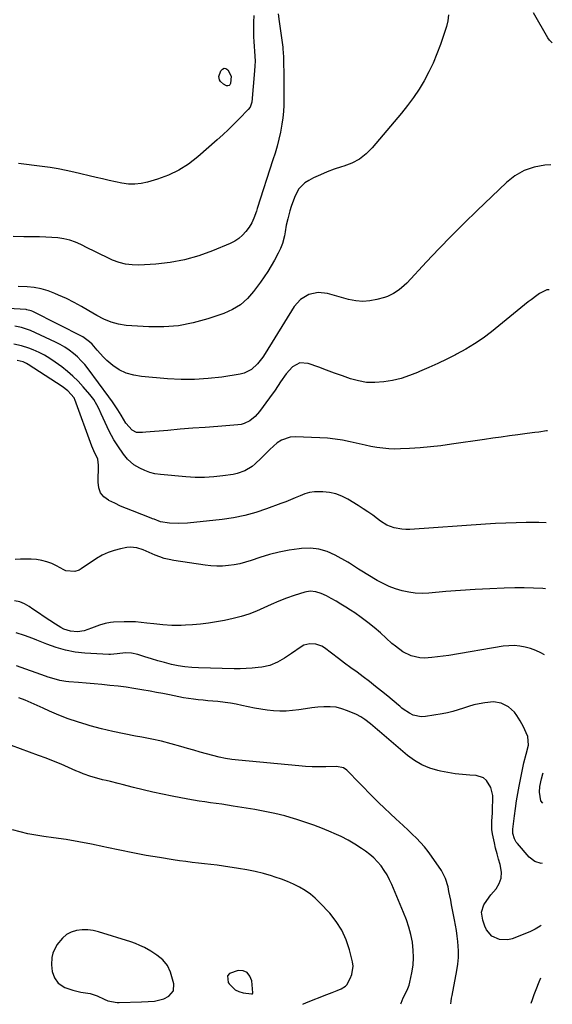
# Model space of a CAD drawing. Units: inches. Extents: x 1905009 to 1910316, y 379762 to 385108.
# Drawn here: x 1909983 to 1910257, y 379785 to 380292 of the extents above; entities that cross this region are included whole.
import ezdxf

# ---------------------------------------------------------------- set-up
doc = ezdxf.new("R2010")
doc.units = ezdxf.units.IN
doc.header["$MEASUREMENT"] = 0
for name, color, linetype in [('1', 7, 'Continuous'), ('7', 7, 'Continuous'), ('8', 7, 'Continuous')]:
    doc.layers.add(name, color=color, linetype=linetype)

msp = doc.modelspace()

# ---------------------------------------------------------------- linework, layer by layer
at = {"layer": '1', "color": 18}
for points in [[(1910059.22, 379805.44, 1736), (1910056.8, 379808.28, 1736), (1910053.81, 379810.68, 1736), (1910050.6, 379812.78, 1736), (1910047.34, 379814.62, 1736), (1910045.07, 379815.72, 1736), (1910042.74, 379816.67, 1736), (1910040.36, 379817.52, 1736), (1910023.83, 379822.78, 1736), (1910021.01, 379823.44, 1736), (1910018.18, 379823.82, 1736), (1910015.32, 379823.76, 1736), (1910012.44, 379823.41, 1736), (1910009.75, 379822.53, 1736), (1910007.29, 379821.3, 1736), (1910005.18, 379819.53, 1736), (1910002.33, 379816.01, 1736), (1910000.27, 379811.79, 1736), (1909999.77, 379809.51, 1736), (1909999.55, 379805.83, 1736), (1909999.93, 379802.36, 1736), (1910001.04, 379799.05, 1736), (1910003, 379796.3, 1736), (1910006.51, 379794.14, 1736), (1910010.56, 379792.71, 1736), (1910014.74, 379791.78, 1736), (1910019.39, 379790.96, 1736), (1910023.13, 379789.76, 1736), (1910026.73, 379788.08, 1736), (1910028.53, 379787.32, 1736), (1910033.33, 379786.46, 1736), (1910034.31, 379786.45, 1736), (1910045.93, 379786.71, 1736), (1910049.27, 379786.85, 1736), (1910052.61, 379787.12, 1736), (1910057.37, 379788.37, 1736), (1910059.83, 379789.61, 1736), (1910062.28, 379792.35, 1736), (1910062.48, 379796.02, 1736), (1910060.75, 379802.03, 1736), (1910059.22, 379805.44, 1736)], [(1910103.1, 379791.14, 1736), (1910103.13, 379791.27, 1736), (1910103.14, 379791.4, 1736), (1910102.53, 379797.62, 1736), (1910101.57, 379800.01, 1736), (1910100.15, 379801.78, 1736), (1910098.04, 379802.6, 1736), (1910095.47, 379802.8, 1736), (1910091.12, 379801.26, 1736), (1910090.09, 379800.04, 1736), (1910090.44, 379796.61, 1736), (1910090.87, 379795.96, 1736), (1910093.99, 379792.93, 1736), (1910095.93, 379792.03, 1736), (1910098.07, 379791.44, 1736), (1910102.39, 379790.82, 1736), (1910102.8, 379790.88, 1736), (1910102.93, 379790.94, 1736), (1910103.1, 379791.14, 1736)]]:
    msp.add_polyline3d(points, dxfattribs=at)
at = {"layer": '7', "color": 18}
for points in [[(1910116.13, 380294.54, 1762), (1910116.62, 380290.71, 1762), (1910118.44, 380277.41, 1762), (1910118.51, 380276.81, 1762), (1910118.71, 380274.4, 1762), (1910118.77, 380272.59, 1762), (1910119, 380260.74, 1762), (1910119.04, 380257.47, 1762), (1910119.05, 380254.21, 1762), (1910119.03, 380250.94, 1762), (1910118.97, 380247.67, 1762), (1910118.81, 380244.41, 1762), (1910118.53, 380241.17, 1762), (1910118.06, 380237.95, 1762), (1910117.29, 380233.84, 1762), (1910116.46, 380230.21, 1762), (1910115.56, 380226.6, 1762), (1910114.55, 380223.02, 1762), (1910113.45, 380219.47, 1762), (1910105.36, 380194.5, 1762), (1910104.94, 380193.24, 1762), (1910103.64, 380189.49, 1762), (1910102.56, 380187.1, 1762), (1910101.14, 380184.89, 1762), (1910099.55, 380182.78, 1762), (1910097.82, 380180.84, 1762), (1910095.93, 380179.11, 1762), (1910093.79, 380177.71, 1762), (1910091.48, 380176.53, 1762), (1910082.34, 380172.72, 1762), (1910075.24, 380170.18, 1762), (1910068.03, 380168.13, 1762), (1910060.65, 380166.81, 1762), (1910053.15, 380165.98, 1762), (1910044.53, 380165.47, 1762), (1910041.04, 380165.52, 1762), (1910037.62, 380165.9, 1762), (1910034.29, 380166.78, 1762), (1910031.02, 380167.99, 1762), (1910027.82, 380169.48, 1762), (1910024.63, 380171.01, 1762), (1910021.46, 380172.58, 1762), (1910018.3, 380174.18, 1762), (1910014.71, 380176.04, 1762), (1910011.87, 380177.3, 1762), (1910008.96, 380178.33, 1762), (1910005.95, 380179.02, 1762), (1910002.88, 380179.47, 1762), (1909999.75, 380179.7, 1762), (1909996.61, 380179.87, 1762), (1909993.48, 380179.96, 1762), (1909990.34, 380179.99, 1762), (1909985.4, 380179.97, 1762), (1909979.81, 380180.09, 1762)], [(1910103.58, 380293.66, 1764), (1910103.51, 380290.32, 1764), (1910103.47, 380286.99, 1764), (1910103.5, 380282.82, 1764), (1910103.59, 380280.32, 1764), (1910103.75, 380277.82, 1764), (1910103.96, 380275.32, 1764), (1910104.22, 380270.33, 1764), (1910104.17, 380267.83, 1764), (1910104.01, 380265.34, 1764), (1910102.55, 380249.1, 1764), (1910101.68, 380246.63, 1764), (1910100.7, 380245.37, 1764), (1910096.03, 380240.56, 1764), (1910093.29, 380237.81, 1764), (1910090.51, 380235.1, 1764), (1910087.67, 380232.45, 1764), (1910084.78, 380229.85, 1764), (1910074.74, 380221.01, 1764), (1910070.01, 380217.36, 1764), (1910065.03, 380214.17, 1764), (1910059.68, 380211.65, 1764), (1910054.07, 380209.58, 1764), (1910049, 380208.08, 1764), (1910045.73, 380207.37, 1764), (1910042.44, 380206.99, 1764), (1910039.14, 380207.09, 1764), (1910035.82, 380207.52, 1764), (1910032.49, 380208.22, 1764), (1910029.17, 380208.94, 1764), (1910025.85, 380209.7, 1764), (1910022.54, 380210.48, 1764), (1910011.07, 380213.25, 1764), (1910007.05, 380214.14, 1764), (1910003.01, 380214.93, 1764), (1909998.94, 380215.56, 1764), (1909994.85, 380216.09, 1764), (1909990.75, 380216.57, 1764), (1909986.66, 380217.09, 1764), (1909982.58, 380217.68, 1764)], [(1910088.04, 380258.37, 1766), (1910086.51, 380259.81, 1766), (1910086, 380260.65, 1766), (1910085.67, 380262.44, 1766), (1910086.62, 380265.35, 1766), (1910087.44, 380266.22, 1766), (1910088.3, 380266.65, 1766), (1910089.24, 380266.43, 1766), (1910090.24, 380265.77, 1766), (1910091.87, 380262.47, 1766), (1910091.64, 380258.76, 1766), (1910091.31, 380258.16, 1766), (1910090.88, 380257.73, 1766), (1910090.3, 380257.59, 1766), (1910089.61, 380257.63, 1766), (1910088.04, 380258.37, 1766)], [(1910256.26, 380217.05, 1758), (1910253.19, 380216.79, 1758), (1910247.72, 380215.75, 1758), (1910242.56, 380214.03, 1758), (1910237.85, 380211.3, 1758), (1910233.45, 380207.89, 1758), (1910218.37, 380193.49, 1758), (1910211.74, 380187.04, 1758), (1910205.19, 380180.51, 1758), (1910198.76, 380173.87, 1758), (1910192.41, 380167.14, 1758), (1910182.18, 380156.1, 1758), (1910180.96, 380154.88, 1758), (1910178.35, 380152.67, 1758), (1910175.47, 380150.79, 1758), (1910172.37, 380149.36, 1758), (1910170.74, 380148.82, 1758), (1910166.82, 380147.7, 1758), (1910163.2, 380147, 1758), (1910159.58, 380146.7, 1758), (1910155.96, 380147.02, 1758), (1910152.34, 380147.74, 1758), (1910141.52, 380150.86, 1758), (1910136.64, 380151.42, 1758), (1910131.86, 380150.36, 1758), (1910127.64, 380147.82, 1758), (1910124.41, 380144.1, 1758), (1910109.47, 380120.03, 1758), (1910108.25, 380118.19, 1758), (1910105.54, 380114.74, 1758), (1910102.41, 380111.73, 1758), (1910098.69, 380109.83, 1758), (1910096.61, 380109.3, 1758), (1910087.07, 380107.89, 1758), (1910080.12, 380107.1, 1758), (1910073.15, 380106.65, 1758), (1910066.17, 380106.68, 1758), (1910059.18, 380107.05, 1758), (1910045.88, 380108.21, 1758), (1910041.91, 380108.83, 1758), (1910038.05, 380109.96, 1758), (1910034.42, 380111.64, 1758), (1910031.1, 380113.89, 1758), (1910028.08, 380116.4, 1758), (1910026.3, 380118.06, 1758), (1910023, 380121.65, 1758), (1910020.41, 380124.72, 1758), (1910019.19, 380125.96, 1758), (1910016.43, 380128.05, 1758), (1910015.67, 380128.48, 1758), (1909989.96, 380141.54, 1758), (1909989.14, 380141.91, 1758), (1909986.98, 380142.49, 1758), (1909986.53, 380142.54, 1758), (1909977.38, 380143.09, 1758)], [(1910255.45, 380152.77, 1756), (1910254.17, 380152.76, 1756), (1910250.54, 380150.79, 1756), (1910249.05, 380149.76, 1756), (1910246.13, 380147.61, 1756), (1910244.7, 380146.49, 1756), (1910225.77, 380131.18, 1756), (1910221.5, 380127.94, 1756), (1910217.1, 380124.9, 1756), (1910212.52, 380122.15, 1756), (1910207.81, 380119.59, 1756), (1910207.33, 380119.36, 1756), (1910202.75, 380117.1, 1756), (1910198.14, 380114.9, 1756), (1910193.5, 380112.77, 1756), (1910188.83, 380110.69, 1756), (1910187.8, 380110.24, 1756), (1910183.58, 380108.61, 1756), (1910179.29, 380107.21, 1756), (1910174.91, 380106.18, 1756), (1910170.45, 380105.38, 1756), (1910165.77, 380105.04, 1756), (1910161.55, 380105.17, 1756), (1910157.39, 380105.89, 1756), (1910153.27, 380107.02, 1756), (1910149.18, 380108.47, 1756), (1910145.1, 380109.93, 1756), (1910141.03, 380111.41, 1756), (1910136.97, 380112.91, 1756), (1910131.56, 380114.92, 1756), (1910127.23, 380115.23, 1756), (1910123.44, 380113.14, 1756), (1910120.17, 380109.46, 1756), (1910117.33, 380105.4, 1756), (1910114.61, 380101.23, 1756), (1910111.72, 380097.18, 1756), (1910106.44, 380090.13, 1756), (1910104.2, 380087.59, 1756), (1910101.59, 380085.45, 1756), (1910098.63, 380083.94, 1756), (1910097.03, 380083.52, 1756), (1910095.38, 380083.26, 1756), (1910085.09, 380082.52, 1756), (1910078.64, 380082.04, 1756), (1910072.2, 380081.55, 1756), (1910065.76, 380081.03, 1756), (1910059.32, 380080.49, 1756), (1910048.06, 380079.52, 1756), (1910046.44, 380079.39, 1756), (1910043.27, 380079.41, 1756), (1910041.09, 380080.54, 1756), (1910037.74, 380084.14, 1756), (1910035.37, 380088.33, 1756), (1910033.68, 380091.1, 1756), (1910032.37, 380093.16, 1756), (1910031, 380095.15, 1756), (1910029.09, 380097.74, 1756), (1910018.39, 380112.13, 1756), (1910016.68, 380114.27, 1756), (1910014.87, 380116.31, 1756), (1910012.93, 380118.22, 1756), (1910010.89, 380120.04, 1756), (1910008.72, 380121.71, 1756), (1910006.48, 380123.25, 1756), (1910004.12, 380124.62, 1756), (1910001.69, 380125.86, 1756), (1909988.8, 380131.85, 1756), (1909984.23, 380133.42, 1756), (1909980.65, 380133.98, 1756)], [(1910254.54, 380080.24, 1754), (1910254.08, 380080.18, 1754), (1910250.06, 380079.64, 1754), (1910248.05, 380079.37, 1754), (1910244.04, 380078.83, 1754), (1910239.4, 380078.21, 1754), (1910235.07, 380077.63, 1754), (1910230.75, 380077.03, 1754), (1910226.42, 380076.42, 1754), (1910222.1, 380075.8, 1754), (1910205.14, 380073.32, 1754), (1910199.79, 380072.61, 1754), (1910194.44, 380072.01, 1754), (1910189.06, 380071.55, 1754), (1910183.68, 380071.19, 1754), (1910179.04, 380070.94, 1754), (1910175.98, 380070.89, 1754), (1910172.92, 380070.97, 1754), (1910169.87, 380071.27, 1754), (1910166.83, 380071.7, 1754), (1910163.8, 380072.27, 1754), (1910160.79, 380072.87, 1754), (1910157.78, 380073.52, 1754), (1910153.07, 380074.6, 1754), (1910149.21, 380075.39, 1754), (1910145.33, 380076.03, 1754), (1910141.41, 380076.43, 1754), (1910137.48, 380076.68, 1754), (1910124.86, 380077.12, 1754), (1910122.36, 380076.94, 1754), (1910117.75, 380075.4, 1754), (1910115.64, 380074.04, 1754), (1910113.67, 380072.37, 1754), (1910111.74, 380070.64, 1754), (1910109.9, 380068.83, 1754), (1910108.11, 380066.96, 1754), (1910107.44, 380066.23, 1754), (1910104.35, 380063.28, 1754), (1910102.66, 380061.98, 1754), (1910099.04, 380059.75, 1754), (1910095.09, 380058.29, 1754), (1910093.01, 380057.84, 1754), (1910087.74, 380057.06, 1754), (1910082.97, 380056.53, 1754), (1910078.19, 380056.22, 1754), (1910073.4, 380056.26, 1754), (1910068.61, 380056.53, 1754), (1910055.54, 380057.73, 1754), (1910052.77, 380058.17, 1754), (1910050.07, 380058.83, 1754), (1910047.48, 380059.83, 1754), (1910044.96, 380061.05, 1754), (1910041.99, 380062.75, 1754), (1910038.63, 380065.62, 1754), (1910036.59, 380068.31, 1754), (1910035.93, 380069.22, 1754), (1910034.3, 380071.52, 1754), (1910032.92, 380073.57, 1754), (1910031.62, 380075.66, 1754), (1910029.28, 380080.02, 1754), (1910027.16, 380084.5, 1754), (1910025.13, 380089.02, 1754), (1910023.9, 380091.79, 1754), (1910022.97, 380093.69, 1754), (1910021.28, 380096.37, 1754), (1910019.33, 380098.86, 1754), (1910015.8, 380102.94, 1754), (1910013.25, 380105.69, 1754), (1910010.59, 380108.32, 1754), (1910007.77, 380110.77, 1754), (1910004.84, 380113.1, 1754), (1910001.45, 380115.6, 1754), (1909998.78, 380117.42, 1754), (1909996.03, 380119.09, 1754), (1909993.16, 380120.55, 1754), (1909990.2, 380121.85, 1754), (1909987.92, 380122.75, 1754), (1909984.1, 380123.99, 1754), (1909980.16, 380124.74, 1754)], [(1910253.95, 380033.01, 1752), (1910250.17, 380033.11, 1752), (1910243.63, 380033.08, 1752), (1910238.38, 380033.01, 1752), (1910233.13, 380032.87, 1752), (1910227.88, 380032.62, 1752), (1910222.63, 380032.31, 1752), (1910183.78, 380029.58, 1752), (1910181.76, 380029.54, 1752), (1910179.76, 380029.63, 1752), (1910175.8, 380030.33, 1752), (1910172.05, 380031.74, 1752), (1910168.65, 380033.85, 1752), (1910167.12, 380035.03, 1752), (1910164.72, 380036.82, 1752), (1910162.28, 380038.56, 1752), (1910159.79, 380040.22, 1752), (1910157.26, 380041.83, 1752), (1910151.86, 380045.16, 1752), (1910148.84, 380046.71, 1752), (1910145.72, 380047.91, 1752), (1910142.45, 380048.61, 1752), (1910139.07, 380048.96, 1752), (1910134.87, 380048.89, 1752), (1910132.3, 380048.54, 1752), (1910129.8, 380047.84, 1752), (1910127.34, 380046.9, 1752), (1910124.92, 380045.81, 1752), (1910122.48, 380044.76, 1752), (1910120.01, 380043.77, 1752), (1910117.53, 380042.81, 1752), (1910110.18, 380040.09, 1752), (1910104.59, 380038.25, 1752), (1910098.94, 380036.7, 1752), (1910093.19, 380035.56, 1752), (1910087.37, 380034.71, 1752), (1910069.57, 380032.77, 1752), (1910064.93, 380032.54, 1752), (1910060.29, 380032.85, 1752), (1910055.69, 380033.55, 1752), (1910052.4, 380034.76, 1752), (1910051.57, 380035.08, 1752), (1910050.75, 380035.4, 1752), (1910041.16, 380039.06, 1752), (1910038.09, 380040.3, 1752), (1910035.05, 380041.6, 1752), (1910032.06, 380043, 1752), (1910029.1, 380044.47, 1752), (1910028.83, 380044.61, 1752), (1910026.55, 380046.37, 1752), (1910024.81, 380048.44, 1752), (1910023.88, 380050.98, 1752), (1910023.49, 380053.83, 1752), (1910023.65, 380057.67, 1752), (1910023.7, 380058.9, 1752), (1910023.77, 380062.6, 1752), (1910023.37, 380065.76, 1752), (1910021.26, 380070.05, 1752), (1910020.32, 380072.3, 1752), (1910011.58, 380096.34, 1752), (1910011.45, 380096.65, 1752), (1910011.17, 380097.26, 1752), (1910008.02, 380100.78, 1752), (1910005.07, 380103.07, 1752), (1909987.66, 380114.32, 1752), (1909986.78, 380114.83, 1752), (1909984.94, 380115.66, 1752), (1909981.97, 380116.37, 1752)], [(1910253.1, 379965.1, 1748), (1910251.17, 379966.16, 1748), (1910248.59, 379967.37, 1748), (1910245.9, 379968.33, 1748), (1910243.14, 379969.12, 1748), (1910240.33, 379969.61, 1748), (1910237.5, 379969.87, 1748), (1910234.67, 379969.8, 1748), (1910231.83, 379969.5, 1748), (1910203.76, 379964.85, 1748), (1910200.91, 379964.42, 1748), (1910198.04, 379964.05, 1748), (1910195.17, 379963.76, 1748), (1910191.31, 379963.46, 1748), (1910188.96, 379963.5, 1748), (1910184.47, 379964.51, 1748), (1910180.28, 379966.71, 1748), (1910176.4, 379969.48, 1748), (1910174.57, 379971.02, 1748), (1910168.65, 379976.34, 1748), (1910165.47, 379979.08, 1748), (1910162.22, 379981.72, 1748), (1910158.86, 379984.22, 1748), (1910155.44, 379986.63, 1748), (1910153.26, 379988.09, 1748), (1910150.84, 379989.67, 1748), (1910148.4, 379991.2, 1748), (1910145.91, 379992.66, 1748), (1910143.4, 379994.08, 1748), (1910140.92, 379995.43, 1748), (1910138.26, 379996.65, 1748), (1910135.46, 379997.51, 1748), (1910132.61, 379997.79, 1748), (1910129.78, 379997.3, 1748), (1910124.36, 379995.58, 1748), (1910120.38, 379994.22, 1748), (1910116.45, 379992.73, 1748), (1910112.59, 379991.06, 1748), (1910108.79, 379989.26, 1748), (1910104.97, 379987.53, 1748), (1910101.08, 379985.99, 1748), (1910097.08, 379984.76, 1748), (1910093.01, 379983.74, 1748), (1910088.44, 379982.77, 1748), (1910084.38, 379982, 1748), (1910080.31, 379981.35, 1748), (1910076.22, 379980.88, 1748), (1910072.1, 379980.53, 1748), (1910068.54, 379980.31, 1748), (1910066.2, 379980.2, 1748), (1910061.51, 379980.21, 1748), (1910056.83, 379980.5, 1748), (1910052.17, 379980.99, 1748), (1910048.67, 379981.47, 1748), (1910045.76, 379981.81, 1748), (1910042.84, 379982.05, 1748), (1910039.91, 379982.12, 1748), (1910036.98, 379982.09, 1748), (1910031.4, 379981.86, 1748), (1910029.94, 379981.75, 1748), (1910027.09, 379981.24, 1748), (1910024.3, 379980.38, 1748), (1910021.54, 379979.39, 1748), (1910020.18, 379978.86, 1748), (1910016.4, 379977.47, 1748), (1910012.91, 379976.94, 1748), (1910009.35, 379977.22, 1748), (1910006, 379978.33, 1748), (1910004.42, 379979.17, 1748), (1910001.62, 379980.93, 1748), (1909998.7, 379982.8, 1748), (1909995.79, 379984.69, 1748), (1909992.91, 379986.63, 1748), (1909990.05, 379988.58, 1748), (1909988.13, 379989.91, 1748), (1909985.74, 379991.25, 1748), (1909983.24, 379992.27, 1748), (1909980.61, 379992.79, 1748)], [(1910251.76, 379857.99, 1746), (1910251.32, 379857.91, 1746), (1910247.97, 379858.88, 1746), (1910245.21, 379861.03, 1746), (1910239.06, 379868.07, 1746), (1910238.47, 379868.84, 1746), (1910237.56, 379870.51, 1746), (1910236.75, 379873.29, 1746), (1910236.75, 379874.78, 1746), (1910236.82, 379875.52, 1746), (1910237.6, 379882.39, 1746), (1910238.07, 379886.19, 1746), (1910238.62, 379889.98, 1746), (1910239.25, 379893.76, 1746), (1910239.95, 379897.52, 1746), (1910242.34, 379909.56, 1746), (1910243.65, 379914.09, 1746), (1910244.76, 379918.65, 1746), (1910244.42, 379923.19, 1746), (1910243.68, 379925.04, 1746), (1910242.15, 379928.12, 1746), (1910240.46, 379931.11, 1746), (1910238.76, 379933.94, 1746), (1910237.54, 379935.64, 1746), (1910234.51, 379938.42, 1746), (1910230.77, 379940.24, 1746), (1910226.73, 379940.89, 1746), (1910222.28, 379940.48, 1746), (1910219.49, 379940, 1746), (1910216.73, 379939.4, 1746), (1910214.03, 379938.62, 1746), (1910211.35, 379937.71, 1746), (1910208.67, 379936.8, 1746), (1910205.97, 379935.99, 1746), (1910203.22, 379935.34, 1746), (1910200.44, 379934.8, 1746), (1910191.86, 379933.39, 1746), (1910189.66, 379933.28, 1746), (1910185.5, 379934.16, 1746), (1910183.54, 379935.15, 1746), (1910180.38, 379937.23, 1746), (1910179.75, 379937.69, 1746), (1910178.6, 379938.78, 1746), (1910178, 379939.29, 1746), (1910172.41, 379943.89, 1746), (1910169.31, 379946.4, 1746), (1910166.19, 379948.89, 1746), (1910163.03, 379951.32, 1746), (1910159.85, 379953.73, 1746), (1910156.65, 379956.12, 1746), (1910153.45, 379958.51, 1746), (1910150.26, 379960.9, 1746), (1910147.06, 379963.29, 1746), (1910139.92, 379968.66, 1746), (1910138.54, 379969.52, 1746), (1910135.54, 379970.64, 1746), (1910132.32, 379970.84, 1746), (1910129.29, 379970, 1746), (1910127.88, 379969.21, 1746), (1910122.92, 379965.73, 1746), (1910119.39, 379963.4, 1746), (1910115.71, 379961.31, 1746), (1910111.85, 379959.69, 1746), (1910107.76, 379958.8, 1746), (1910105.83, 379958.56, 1746), (1910102.75, 379958.24, 1746), (1910099.68, 379958.02, 1746), (1910096.59, 379957.93, 1746), (1910093.51, 379957.93, 1746), (1910075.23, 379958.37, 1746), (1910071.68, 379958.57, 1746), (1910068.16, 379958.91, 1746), (1910064.66, 379959.49, 1746), (1910061.19, 379960.21, 1746), (1910057.72, 379961.09, 1746), (1910054.31, 379962.02, 1746), (1910050.92, 379963.03, 1746), (1910047.54, 379964.1, 1746), (1910043.91, 379965.29, 1746), (1910040.77, 379966.01, 1746), (1910037.55, 379966.12, 1746), (1910033.42, 379965.7, 1746), (1910029.91, 379965.21, 1746), (1910029.02, 379965.23, 1746), (1910016.76, 379965.98, 1746), (1910011.75, 379966.54, 1746), (1910006.81, 379967.43, 1746), (1910001.99, 379968.81, 1746), (1909997.25, 379970.53, 1746), (1909992.03, 379972.72, 1746), (1909989.95, 379973.57, 1746), (1909985.74, 379975.13, 1746), (1909981.45, 379976.41, 1746)], [(1910251.36, 379826.14, 1744), (1910250.78, 379825.61, 1744), (1910248.26, 379824.02, 1744), (1910245.54, 379822.71, 1744), (1910236.34, 379819.2, 1744), (1910234.2, 379818.67, 1744), (1910229.95, 379818.79, 1744), (1910225.99, 379820.58, 1744), (1910223.22, 379823.72, 1744), (1910222.31, 379825.71, 1744), (1910221.38, 379828.78, 1744), (1910220.72, 379832.82, 1744), (1910221.78, 379836.62, 1744), (1910224.58, 379840.61, 1744), (1910225.45, 379841.69, 1744), (1910228.12, 379844.87, 1744), (1910229.73, 379847.55, 1744), (1910230.76, 379850.35, 1744), (1910230.91, 379853.33, 1744), (1910230.2, 379857.31, 1744), (1910229.38, 379860.09, 1744), (1910228.61, 379862.88, 1744), (1910227.9, 379865.69, 1744), (1910227.24, 379868.51, 1744), (1910226.25, 379873.09, 1744), (1910225.98, 379875.27, 1744), (1910225.96, 379879.69, 1744), (1910226.21, 379883.83, 1744), (1910226.35, 379886.45, 1744), (1910226.53, 379890.63, 1744), (1910226.44, 379892.81, 1744), (1910225.45, 379896.99, 1744), (1910223.24, 379900.6, 1744), (1910221.74, 379901.89, 1744), (1910217.88, 379903.1, 1744), (1910214.68, 379903.28, 1744), (1910210.86, 379903.58, 1744), (1910207.06, 379904, 1744), (1910203.28, 379904.61, 1744), (1910199.52, 379905.34, 1744), (1910198.25, 379905.62, 1744), (1910194.02, 379906.89, 1744), (1910189.98, 379908.54, 1744), (1910186.22, 379910.77, 1744), (1910182.66, 379913.37, 1744), (1910168.16, 379925.71, 1744), (1910167.25, 379926.49, 1744), (1910163.66, 379929.68, 1744), (1910160.72, 379931.94, 1744), (1910158.6, 379933.26, 1744), (1910156.36, 379934.38, 1744), (1910151.82, 379936.38, 1744), (1910148.87, 379937.43, 1744), (1910145.87, 379938.17, 1744), (1910142.8, 379938.46, 1744), (1910139.67, 379938.44, 1744), (1910136.51, 379938.15, 1744), (1910133.36, 379937.81, 1744), (1910130.22, 379937.38, 1744), (1910126.71, 379936.83, 1744), (1910123.46, 379936.42, 1744), (1910120.21, 379936.17, 1744), (1910116.94, 379936.19, 1744), (1910113.67, 379936.37, 1744), (1910110.41, 379936.74, 1744), (1910107.16, 379937.2, 1744), (1910103.92, 379937.77, 1744), (1910100.7, 379938.42, 1744), (1910097.43, 379939.15, 1744), (1910094.56, 379939.74, 1744), (1910091.68, 379940.24, 1744), (1910088.78, 379940.64, 1744), (1910085.06, 379941.04, 1744), (1910082.54, 379941.27, 1744), (1910080.03, 379941.51, 1744), (1910077.52, 379941.76, 1744), (1910075.01, 379942.02, 1744), (1910072.51, 379942.32, 1744), (1910070.01, 379942.66, 1744), (1910067.52, 379943.08, 1744), (1910065.05, 379943.54, 1744), (1910060.18, 379944.51, 1744), (1910056.9, 379945.15, 1744), (1910053.63, 379945.77, 1744), (1910050.35, 379946.38, 1744), (1910046.06, 379947.17, 1744), (1910041.99, 379947.86, 1744), (1910037.92, 379948.48, 1744), (1910033.83, 379948.98, 1744), (1910029.57, 379949.42, 1744), (1910025.54, 379949.79, 1744), (1910021.51, 379950.15, 1744), (1910017.47, 379950.5, 1744), (1910013.44, 379950.85, 1744), (1910008.46, 379951.27, 1744), (1910006.92, 379951.44, 1744), (1910003.88, 379951.98, 1744), (1910000.88, 379952.77, 1744), (1909997.93, 379953.69, 1744), (1909996.46, 379954.19, 1744), (1909981.52, 379959.47, 1744)], [(1910204.83, 379785.8, 1742), (1910204.98, 379787.16, 1742), (1910205.28, 379788.62, 1742), (1910205.43, 379789.35, 1742), (1910205.57, 379790.08, 1742), (1910207.99, 379802.78, 1742), (1910208.48, 379806.19, 1742), (1910208.77, 379809.61, 1742), (1910208.77, 379813.03, 1742), (1910208.43, 379817.7, 1742), (1910208.09, 379820.53, 1742), (1910207.71, 379823.34, 1742), (1910207.25, 379826.15, 1742), (1910206.74, 379828.94, 1742), (1910205.24, 379836.68, 1742), (1910204.8, 379838.96, 1742), (1910203.92, 379843.51, 1742), (1910203.49, 379845.79, 1742), (1910202.19, 379850.16, 1742), (1910200.02, 379854.18, 1742), (1910194.99, 379861.61, 1742), (1910193.2, 379864.07, 1742), (1910191.32, 379866.46, 1742), (1910189.29, 379868.72, 1742), (1910187.16, 379870.89, 1742), (1910184.96, 379873, 1742), (1910182.74, 379875.1, 1742), (1910180.51, 379877.19, 1742), (1910178.27, 379879.27, 1742), (1910176.7, 379880.72, 1742), (1910173.68, 379883.53, 1742), (1910170.7, 379886.38, 1742), (1910167.75, 379889.26, 1742), (1910164.82, 379892.17, 1742), (1910151.36, 379905.75, 1742), (1910149.62, 379906.98, 1742), (1910146.11, 379907.71, 1742), (1910140.59, 379907.57, 1742), (1910137.1, 379907.55, 1742), (1910133.62, 379907.6, 1742), (1910130.14, 379907.78, 1742), (1910126.66, 379908.05, 1742), (1910095.69, 379910.93, 1742), (1910092.35, 379911.32, 1742), (1910089.02, 379911.83, 1742), (1910085.72, 379912.51, 1742), (1910082.44, 379913.3, 1742), (1910079.18, 379914.19, 1742), (1910075.93, 379915.09, 1742), (1910072.68, 379916.03, 1742), (1910069.44, 379916.98, 1742), (1910066.04, 379917.99, 1742), (1910061.08, 379919.38, 1742), (1910056.1, 379920.65, 1742), (1910051.08, 379921.76, 1742), (1910046.02, 379922.76, 1742), (1910042.74, 379923.35, 1742), (1910036.88, 379924.49, 1742), (1910031.04, 379925.73, 1742), (1910025.24, 379927.14, 1742), (1910019.46, 379928.66, 1742), (1910017.91, 379929.09, 1742), (1910012.97, 379930.59, 1742), (1910008.09, 379932.25, 1742), (1910003.29, 379934.14, 1742), (1909998.56, 379936.2, 1742), (1909995.36, 379937.68, 1742), (1909992.26, 379939.09, 1742), (1909989.14, 379940.47, 1742), (1909986, 379941.79, 1742), (1909982.84, 379943.08, 1742)], [(1910252.15, 379888.91, 1748), (1910251.14, 379889.99, 1748), (1910250.48, 379894.51, 1748), (1910250.71, 379897.51, 1748), (1910251.4, 379901.32, 1748), (1910252.15, 379903.9, 1748), (1910252.34, 379904.48, 1748)], [(1910128.71, 379785.48, 1738), (1910130.59, 379786.46, 1738), (1910141.2, 379790.57, 1738), (1910143.8, 379791.57, 1738), (1910146.41, 379792.56, 1738), (1910148.51, 379793.36, 1738), (1910150.73, 379794.73, 1738), (1910151.35, 379795.56, 1738), (1910153.13, 379798.7, 1738), (1910154, 379800.77, 1738), (1910154.58, 379805.06, 1738), (1910154.3, 379807.29, 1738), (1910152.76, 379813.47, 1738), (1910151.05, 379818.62, 1738), (1910148.87, 379823.52, 1738), (1910145.97, 379828.02, 1738), (1910142.6, 379832.28, 1738), (1910137.61, 379837.67, 1738), (1910135.21, 379840, 1738), (1910132.67, 379842.15, 1738), (1910129.92, 379844.03, 1738), (1910127.03, 379845.72, 1738), (1910124, 379847.19, 1738), (1910120.93, 379848.56, 1738), (1910117.79, 379849.76, 1738), (1910114.61, 379850.86, 1738), (1910112.73, 379851.45, 1738), (1910108.55, 379852.66, 1738), (1910104.34, 379853.73, 1738), (1910100.08, 379854.6, 1738), (1910095.79, 379855.34, 1738), (1910088, 379856.48, 1738), (1910084.78, 379856.92, 1738), (1910081.55, 379857.34, 1738), (1910078.32, 379857.72, 1738), (1910075.09, 379858.07, 1738), (1910071.86, 379858.42, 1738), (1910068.63, 379858.81, 1738), (1910065.41, 379859.26, 1738), (1910062.2, 379859.75, 1738), (1910055.03, 379860.9, 1738), (1910048.25, 379862.05, 1738), (1910041.48, 379863.29, 1738), (1910034.74, 379864.66, 1738), (1910028.02, 379866.11, 1738), (1910026.54, 379866.44, 1738), (1910020.08, 379867.81, 1738), (1910013.59, 379869.07, 1738), (1910007.08, 379870.15, 1738), (1910000.54, 379871.12, 1738), (1909995.67, 379871.77, 1738), (1909991.57, 379872.41, 1738), (1909987.5, 379873.16, 1738), (1909983.46, 379874.08, 1738), (1909979.45, 379875.11, 1738)], [(1910251.02, 379798.9, 1742), (1910250.18, 379796.92, 1742), (1910248.55, 379792.92, 1742), (1910247.62, 379790.4, 1742), (1910246.69, 379787.76, 1742), (1910246.03, 379785.97, 1742)]]:
    msp.add_polyline3d(points, dxfattribs=at)
at = {"layer": '8', "color": 18}
for points in [[(1910203.71, 380294.05, 1760), (1910203.34, 380291.04, 1760), (1910202.62, 380288.04, 1760), (1910199.51, 380278.78, 1760), (1910197.74, 380273.99, 1760), (1910195.79, 380269.29, 1760), (1910193.57, 380264.71, 1760), (1910191.16, 380260.21, 1760), (1910188.51, 380255.85, 1760), (1910185.7, 380251.6, 1760), (1910182.67, 380247.51, 1760), (1910179.49, 380243.52, 1760), (1910164.46, 380225.72, 1760), (1910161.31, 380222.61, 1760), (1910157.88, 380219.92, 1760), (1910154.04, 380217.87, 1760), (1910149.91, 380216.26, 1760), (1910148.6, 380215.88, 1760), (1910144.94, 380214.7, 1760), (1910141.34, 380213.39, 1760), (1910137.81, 380211.89, 1760), (1910134.33, 380210.25, 1760), (1910131.8, 380208.97, 1760), (1910129.81, 380207.7, 1760), (1910126.63, 380204.4, 1760), (1910124.46, 380200.14, 1760), (1910122.82, 380195.58, 1760), (1910122.13, 380193.25, 1760), (1910121.07, 380189.3, 1760), (1910120.26, 380185.95, 1760), (1910119.65, 380182.56, 1760), (1910119.3, 380180.5, 1760), (1910118.27, 380176.54, 1760), (1910117.3, 380173.99, 1760), (1910116.11, 380171.54, 1760), (1910114.19, 380168.03, 1760), (1910112.52, 380165.1, 1760), (1910110.78, 380162.23, 1760), (1910108.92, 380159.42, 1760), (1910107, 380156.66, 1760), (1910103.5, 380151.87, 1760), (1910100.26, 380148.2, 1760), (1910096.68, 380145.02, 1760), (1910092.57, 380142.54, 1760), (1910088.11, 380140.54, 1760), (1910079.91, 380137.75, 1760), (1910072.46, 380135.7, 1760), (1910064.93, 380134.25, 1760), (1910057.29, 380133.69, 1760), (1910049.56, 380133.73, 1760), (1910038.01, 380134.47, 1760), (1910034.05, 380135.01, 1760), (1910030.21, 380136.12, 1760), (1910026.51, 380137.68, 1760), (1910022.96, 380139.56, 1760), (1910018.85, 380141.98, 1760), (1910015.02, 380144.15, 1760), (1910011.15, 380146.24, 1760), (1910007.21, 380148.19, 1760), (1910003.23, 380150.06, 1760), (1910001.34, 380150.91, 1760), (1909997.87, 380152.22, 1760), (1909994.34, 380153.27, 1760), (1909990.71, 380153.89, 1760), (1909987.02, 380154.24, 1760), (1909982.46, 380154.4, 1760)], [(1910257.04, 380279.64, 1760), (1910255.67, 380281, 1760), (1910254.82, 380282.26, 1760), (1910247.44, 380295.15, 1760)], [(1910253.53, 379999.04, 1750), (1910252.16, 379999.16, 1750), (1910247.4, 379999.43, 1750), (1910242.63, 379999.51, 1750), (1910237.85, 379999.48, 1750), (1910232.36, 379999.34, 1750), (1910224.84, 379999.07, 1750), (1910217.33, 379998.71, 1750), (1910209.82, 379998.2, 1750), (1910202.33, 379997.6, 1750), (1910193.55, 379996.81, 1750), (1910190.07, 379996.69, 1750), (1910186.62, 379996.8, 1750), (1910183.2, 379997.28, 1750), (1910179.8, 379998, 1750), (1910176.47, 379999.04, 1750), (1910173.22, 380000.25, 1750), (1910170.07, 380001.72, 1750), (1910167, 380003.37, 1750), (1910158.22, 380008.56, 1750), (1910157.42, 380009.06, 1750), (1910154.34, 380011.23, 1750), (1910152.77, 380012.26, 1750), (1910151.96, 380012.73, 1750), (1910145.48, 380016.34, 1750), (1910141.33, 380018.16, 1750), (1910137.07, 380019.43, 1750), (1910132.65, 380019.88, 1750), (1910128.12, 380019.79, 1750), (1910126.95, 380019.65, 1750), (1910121.79, 380018.88, 1750), (1910116.67, 380017.9, 1750), (1910111.62, 380016.6, 1750), (1910106.63, 380015.08, 1750), (1910102.2, 380013.58, 1750), (1910099.33, 380012.7, 1750), (1910096.42, 380011.95, 1750), (1910093.48, 380011.39, 1750), (1910090.51, 380010.95, 1750), (1910087.52, 380010.72, 1750), (1910084.53, 380010.65, 1750), (1910081.54, 380010.82, 1750), (1910078.56, 380011.14, 1750), (1910062.46, 380013.56, 1750), (1910059.99, 380014.04, 1750), (1910057.56, 380014.65, 1750), (1910055.19, 380015.47, 1750), (1910052.86, 380016.42, 1750), (1910049.82, 380017.79, 1750), (1910046.63, 380019.1, 1750), (1910043.38, 380020.16, 1750), (1910040.06, 380020.43, 1750), (1910038.38, 380020.25, 1750), (1910035.07, 380019.62, 1750), (1910031.79, 380018.8, 1750), (1910028.63, 380017.72, 1750), (1910025.61, 380016.26, 1750), (1910022.7, 380014.55, 1750), (1910014.81, 380009.24, 1750), (1910013.79, 380008.67, 1750), (1910011.61, 380007.95, 1750), (1910007.03, 380008.36, 1750), (1910005.96, 380008.82, 1750), (1910002.2, 380010.83, 1750), (1909999.72, 380011.97, 1750), (1909997.17, 380012.92, 1750), (1909994.54, 380013.58, 1750), (1909991.84, 380014.04, 1750), (1909989.1, 380014.25, 1750), (1909986.35, 380014.35, 1750), (1909983.6, 380014.27, 1750), (1909980.86, 380014.07, 1750)], [(1910179.14, 379785.69, 1740), (1910179.32, 379786.15, 1740), (1910180.43, 379788.83, 1740), (1910182.4, 379792.7, 1740), (1910183.42, 379795.39, 1740), (1910183.79, 379796.79, 1740), (1910184.84, 379801.7, 1740), (1910185.44, 379805.57, 1740), (1910185.74, 379809.46, 1740), (1910185.59, 379813.35, 1740), (1910185.15, 379817.25, 1740), (1910185.12, 379817.38, 1740), (1910184.3, 379821.31, 1740), (1910183.31, 379825.18, 1740), (1910182.05, 379828.98, 1740), (1910180.62, 379832.73, 1740), (1910174.6, 379847, 1740), (1910173.42, 379849.52, 1740), (1910172.12, 379851.98, 1740), (1910170.64, 379854.32, 1740), (1910169.03, 379856.6, 1740), (1910167.24, 379858.72, 1740), (1910165.32, 379860.71, 1740), (1910163.23, 379862.52, 1740), (1910161.01, 379864.19, 1740), (1910158.97, 379865.59, 1740), (1910155.59, 379867.76, 1740), (1910152.13, 379869.81, 1740), (1910148.56, 379871.65, 1740), (1910144.91, 379873.35, 1740), (1910143.41, 379874, 1740), (1910138.93, 379875.85, 1740), (1910134.42, 379877.59, 1740), (1910129.84, 379879.18, 1740), (1910125.22, 379880.65, 1740), (1910124.49, 379880.87, 1740), (1910119.45, 379882.28, 1740), (1910114.38, 379883.56, 1740), (1910109.27, 379884.64, 1740), (1910104.13, 379885.58, 1740), (1910093, 379887.4, 1740), (1910090.09, 379887.87, 1740), (1910087.18, 379888.3, 1740), (1910084.27, 379888.71, 1740), (1910081.35, 379889.1, 1740), (1910078.44, 379889.5, 1740), (1910075.53, 379889.93, 1740), (1910072.62, 379890.41, 1740), (1910069.73, 379890.93, 1740), (1910061.56, 379892.46, 1740), (1910056.58, 379893.45, 1740), (1910051.61, 379894.52, 1740), (1910046.67, 379895.69, 1740), (1910041.74, 379896.94, 1740), (1910035.96, 379898.48, 1740), (1910033.93, 379899, 1740), (1910029.86, 379899.97, 1740), (1910027.76, 379900.44, 1740), (1910025.75, 379900.9, 1740), (1910021.77, 379901.98, 1740), (1910019.8, 379902.59, 1740), (1910015.91, 379903.97, 1740), (1910013.99, 379904.74, 1740), (1910012.09, 379905.54, 1740), (1910008.29, 379907.22, 1740), (1910004.48, 379908.86, 1740), (1910000.66, 379910.44, 1740), (1909996.8, 379911.95, 1740), (1909992.92, 379913.41, 1740), (1909978.95, 379918.49, 1740)]]:
    msp.add_polyline3d(points, dxfattribs=at)

doc.saveas('drawing.dxf')
